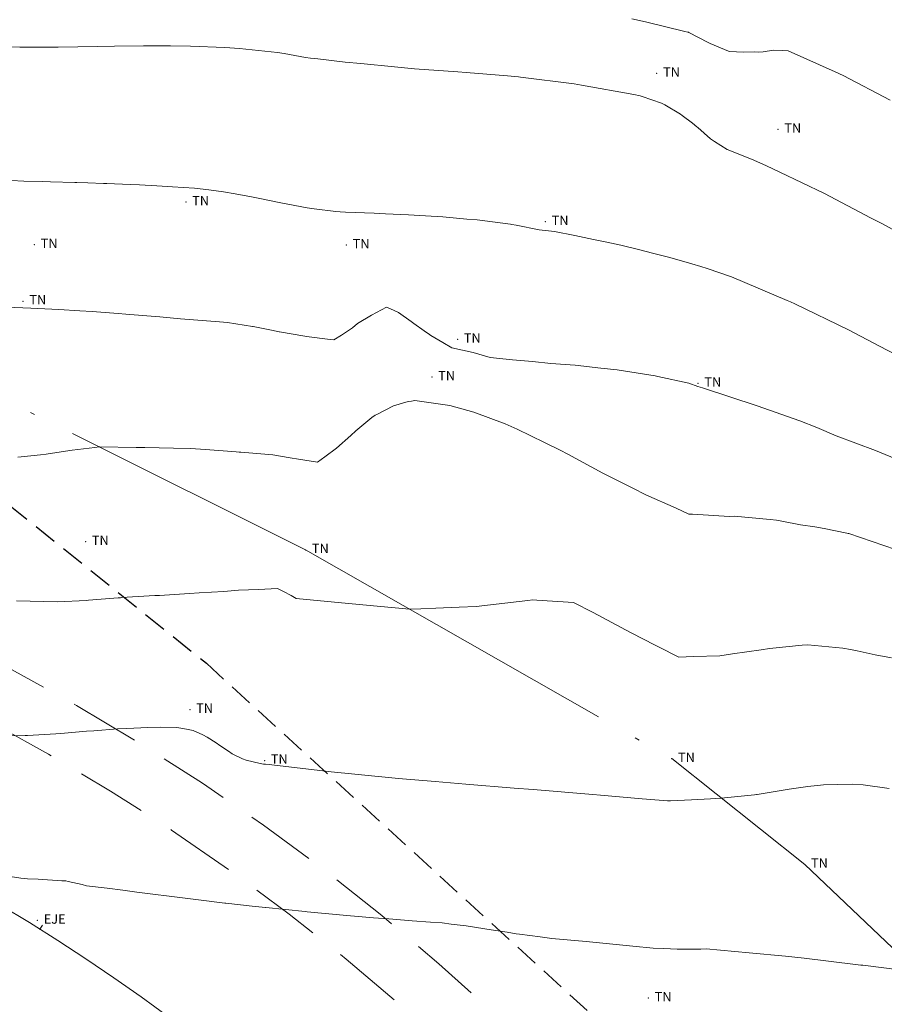
# Model space of a CAD drawing. Extents: x -927815 to 1690149, y -365392 to 10213209.
# Drawn here: x 768164 to 768183, y 9252421 to 9252442 of the extents above; entities that cross this region are included whole.
import ezdxf

# ---------------------------------------------------------------- set-up
doc = ezdxf.new("R2010")
doc.units = 0
doc.linetypes.add('ACAD_ISO04W100', pattern=[30, 24, -3, 0, -3])
doc.linetypes.add('DASHED', pattern=[0.75, 0.5, -0.25])
doc.layers.get('0').update_dxf_attribs({"linetype": 'CONTINUOUS'})
for name, color, linetype, lineweight in [('Alambrado', 2, 'CONTINUOUS', 30), ('ALIGNMENT', 7, 'CONTINUOUS', 30), ('ANNOTATION', 7, 'CONTINUOUS', 5), ('CENTERLINE', 7, 'CONTINUOUS', 30), ('CONTOURS', 7, 'CONTINUOUS', 0), ('CONTOURS_IDX', 15, 'CONTINUOUS', 0), ('PNTDES', 7, 'CONTINUOUS', 5), ('POINTS', 7, 'CONTINUOUS', 5)]:
    doc.layers.add(name, color=color, linetype=linetype, lineweight=lineweight)
doc.layers.add('BREAKLINE_PTCODE', color=7, linetype='CONTINUOUS')
doc.layers.add('pendientes', color=7, linetype='CONTINUOUS')

# ---------------------------------------------------------------- blocks, each defined once
blk = doc.blocks.new('DOT')
at = {"color": 0, "linetype": 'ByBlock'}
blk.add_point((0, 0), dxfattribs=at)
blk = doc.blocks.new('MINORTIC')
at = {"color": 0, "linetype": 'ByBlock'}
blk.add_lwpolyline([(0, 0), (0, 0.00069)], dxfattribs=at)
blk.add_point((0, 0), dxfattribs=at)

msp = doc.modelspace()

# ---------------------------------------------------------------- linework, layer by layer
at = {"layer": 'Alambrado', "linetype": 'ACAD_ISO04W100', "lineweight": 0, "ltscale": 0.3}
msp.add_lwpolyline([(768127.4284, 9252474.499), (768126.0606, 9252464.84), (768126.0323, 9252457.59), (768126.0454, 9252453.723), (768125.5064, 9252446.79), (768125.4507, 9252446.413), (768125.5875, 9252437.354), (768125.2902, 9252435.882), (768130.2936, 9252437.506), (768141.6726, 9252440.906), (768149.4287, 9252440.493), (768157.3623, 9252436.894), (768170.4843, 9252430.344), (768178.2997, 9252425.887), (768181.1389, 9252423.629), (768186.4748, 9252418.552), (768191.4149, 9252413.15), (768193.8188, 9252409.786), (768195.6437, 9252408.267), (768201.3532, 9252409.676), (768202.9678, 9252409.238), (768206.1381, 9252408.608), (768212.9029, 9252406.619), (768215.3596, 9252405.345)], dxfattribs=at)
at = {"layer": 'ALIGNMENT', "color": 5, "linetype": 'DASHED', "lineweight": 18, "ltscale": 3, "flags": 128}
for points in [[(768026.41899, 9252385.82631, 0.00088163), (768026.94561, 9252385.93709, 0.0011965), (768027.64549, 9252386.08736, 0.00132569), (768028.40492, 9252386.25446, 0.05102811), (768056.54295, 9252395.04343, 0.00139985), (768057.29789, 9252395.35291, 0.00120391), (768057.95858, 9252395.62778, 0.00118105), (768058.61845, 9252395.90599, 0.00115871), (768059.27781, 9252396.18761, 0.00113536), (768059.93608, 9252396.47233, 0.00111248), (768060.59354, 9252396.7602, 0.00108956), (768061.25018, 9252397.05115, 0.00106696), (768061.90619, 9252397.3452, 0.00104386), (768062.5613, 9252397.64215, 0.00102082), (768063.21552, 9252397.94196, 0.00099897), (768063.86967, 9252398.24492, 0.00097544), (768064.52265, 9252398.55046, 0.00095172), (768065.17432, 9252398.85844, 0.0009299), (768065.82601, 9252399.16942, 0.00090685), (768066.47689, 9252399.48294, 0.0008841), (768067.12719, 9252399.79904, 0.00086107), (768067.77671, 9252400.11756, 0.00083802), (768068.42544, 9252400.43842, 0.00081559), (768069.07391, 9252400.7618, 0.00079257), (768069.72165, 9252401.08741, 0.00076944), (768070.36859, 9252401.41515, 0.00074688), (768071.01524, 9252401.74518, 0.00072389), (768071.66124, 9252402.07728, 0.00070102), (768072.30671, 9252402.41141, 0.00067823), (768072.95176, 9252402.74757, 0.00065525), (768073.59622, 9252403.0856, 0.00063262), (768074.24048, 9252403.42563, 0.00060969), (768074.88425, 9252403.76743, 0.0005868), (768075.52759, 9252404.11096, 0.00056368), (768076.17027, 9252404.45603, 0.00054089), (768076.81268, 9252404.80277, 0.00051836), (768077.45515, 9252405.1513, 0.0004952), (768078.09697, 9252405.50113, 0.00047265), (768078.73894, 9252405.85265, 0.00044946), (768079.38021, 9252406.20531, 0.00042674), (768080.02146, 9252406.55941, 0.00040393), (768080.66261, 9252406.91483, 0.00038108), (768081.30362, 9252407.27148, 0.00035808), (768081.94426, 9252407.62915, 0.00033521), (768082.58477, 9252407.98789, 0.00031246), (768083.22543, 9252408.3478, 0.00028953), (768083.8659, 9252408.70859, 0.00026675), (768084.50654, 9252409.07042, 0.00010424), (768084.78043, 9252409.22537), (768091.4884, 9252413.06743), (768099.29758, 9252417.72702), (768099.93406, 9252418.10675, -0.00010511), (768100.57219, 9252418.48719, -0.00018395), (768101.21173, 9252418.86793, -0.00026279), (768101.85285, 9252419.24878, -0.00034162), (768102.49566, 9252419.62955, -0.00042046), (768103.1403, 9252420.01002, -0.00049929), (768103.78688, 9252420.39, -0.00057813), (768104.43553, 9252420.76926, -0.00065697), (768105.08635, 9252421.14759, -0.0007358), (768105.73948, 9252421.52479, -0.00081464), (768106.39502, 9252421.90064, -0.00089347), (768107.05309, 9252422.2749, -0.00097231), (768107.71381, 9252422.64737, -0.00105114), (768108.3773, 9252423.01783, -0.00112998), (768109.04365, 9252423.38603, -0.00120882), (768109.71298, 9252423.75176, -0.00128765), (768110.3854, 9252424.11478, -0.00136649), (768111.06101, 9252424.47486, -0.00144532), (768111.7399, 9252424.83176, -0.00152416), (768112.42219, 9252425.18524, -0.00160299), (768113.10795, 9252425.53505, -0.00168183), (768113.79728, 9252425.88095, -0.00176067), (768114.49027, 9252426.22269, -0.0018395), (768115.18699, 9252426.56001, -0.00191834), (768115.88753, 9252426.89266, -0.00199717), (768116.59195, 9252427.22037, -0.00207601), (768117.30034, 9252427.54288, -0.00215485), (768118.01273, 9252427.85993, -0.00223368), (768118.7292, 9252428.17124, -0.00231252), (768119.4498, 9252428.47654, -0.00239136), (768120.17456, 9252428.77555, -0.00247019), (768120.90352, 9252429.06799, -0.00254903), (768121.63672, 9252429.35357, -0.00262787), (768122.37419, 9252429.63201, -0.0027067), (768123.11592, 9252429.90302, -0.00278554), (768123.86194, 9252430.16629, -0.00286437), (768124.61225, 9252430.42153, -0.00294321), (768125.36683, 9252430.66845, -0.00302205), (768126.12567, 9252430.90672, -0.00310088), (768126.88873, 9252431.13606, -0.00317972), (768127.656, 9252431.35615, -0.00325856), (768128.42742, 9252431.56667, -0.00333739), (768129.20293, 9252431.76731, -0.00341623), (768129.98246, 9252431.95775, -0.00349507), (768130.76595, 9252432.13768, -0.0035739), (768131.5533, 9252432.30677, -0.00365274), (768132.34441, 9252432.4647, -0.00373158), (768133.13917, 9252432.61114, -0.00381041), (768133.93745, 9252432.74577, -0.00388925), (768134.73912, 9252432.86827, -0.00396809), (768135.54403, 9252432.97831, -0.00404692), (768136.35201, 9252433.07555, -0.00412576), (768137.16289, 9252433.15968, -0.0042046), (768137.97647, 9252433.23037, -0.272831), (768181.78179, 9252411.8269), (768181.89724, 9252411.65207, -0.34295293), (768177.35575, 9252352.91006, -0.00423088), (768176.80109, 9252352.31034, -0.00415204), (768176.23763, 9252351.72118, -0.0040732), (768175.66558, 9252351.14234, -0.00399437), (768175.08531, 9252350.57377, -0.00391553), (768174.49718, 9252350.0154, -0.00383669), (768173.90153, 9252349.46714, -0.00375786), (768173.29871, 9252348.92891, -0.00367902), (768172.68905, 9252348.4006, -0.00360018), (768172.07288, 9252347.8821, -0.00352134), (768171.45052, 9252347.37329, -0.00344251), (768170.82226, 9252346.87405, -0.00336367), (768170.18841, 9252346.38424, -0.00328484), (768169.54927, 9252345.90372, -0.003206), (768168.90511, 9252345.43235, -0.00312716), (768168.25622, 9252344.96996, -0.00304833), (768167.60285, 9252344.51639, -0.00296949), (768166.94527, 9252344.07148, -0.00289065), (768166.28373, 9252343.63506, -0.00281182), (768165.61847, 9252343.20694, -0.00273298), (768164.94972, 9252342.78694, -0.00265414), (768164.27772, 9252342.37488, -0.00257531), (768163.60269, 9252341.97056, -0.00249647), (768162.92483, 9252341.57379, -0.00241763), (768162.24436, 9252341.18437, -0.0023388), (768161.56148, 9252340.8021, -0.00225996), (768160.87637, 9252340.42678, -0.00218113), (768160.18923, 9252340.05818, -0.00210229), (768159.50023, 9252339.69611, -0.00202345), (768158.80954, 9252339.34036, -0.00194462), (768158.11734, 9252338.99069, -0.00186578), (768157.42378, 9252338.64691, -0.00178695), (768156.72902, 9252338.30878, -0.00170811), (768156.03322, 9252337.9761, -0.00162928), (768155.33651, 9252337.64864, -0.00155044), (768154.63903, 9252337.32617, -0.0014716), (768153.94093, 9252337.00847, -0.00139277), (768153.24233, 9252336.69532, -0.00131393), (768152.54336, 9252336.38649, -0.00123509), (768151.84415, 9252336.08177, -0.00115626), (768151.1448, 9252335.78091, -0.00107742), (768150.44544, 9252335.4837, -0.00099859), (768149.74617, 9252335.18991, -0.00091975), (768149.0471, 9252334.89931, -0.00084091), (768148.34835, 9252334.61167, -0.00076208), (768147.65, 9252334.32678, -0.00068324), (768146.95217, 9252334.0444, -0.00060441), (768146.25494, 9252333.76432, -0.00052557), (768145.55841, 9252333.4863, -0.00044674), (768144.86268, 9252333.21012, -0.0003679), (768144.16783, 9252332.93556, -0.00028906), (768143.47395, 9252332.66239, -0.00021023), (768142.78114, 9252332.39041, -0.00013139), (768142.08948, 9252332.11937, -0.00005256), (768141.39906, 9252331.84907), (768126.43338, 9252325.99098), (768125.74365, 9252325.72099), (768125.05411, 9252325.45104), (768124.36475, 9252325.18111), (768123.67559, 9252324.91115), (768122.98663, 9252324.64116, 0.00005226), (768122.29801, 9252324.37113, 0.00006206), (768121.60953, 9252324.10098, 0.00007185), (768120.92128, 9252323.8307, 0.00008165), (768120.23328, 9252323.56026, 0.00009145), (768119.54554, 9252323.28965, 0.00010125), (768118.85807, 9252323.01884, 0.00011104), (768118.17088, 9252322.74779, 0.00012084), (768117.48398, 9252322.47648, 0.00013064), (768116.79738, 9252322.20489, 0.00014044), (768116.1111, 9252321.93299, 0.00015024), (768115.42514, 9252321.66075, 0.00016004), (768114.73952, 9252321.38814, 0.00016983), (768114.05424, 9252321.11515, 0.00017963), (768113.36932, 9252320.84173, 0.00018943), (768112.68476, 9252320.56787, 0.00019923), (768112.00059, 9252320.29354, 0.00020903), (768111.3168, 9252320.01871, 0.00021883), (768110.63342, 9252319.74336, 0.00022862), (768109.95044, 9252319.46746, 0.00023842), (768109.26789, 9252319.19098, 0.00024822), (768108.58578, 9252318.9139, 0.00025802), (768107.90411, 9252318.6362, 0.00026782), (768107.2229, 9252318.35783, 0.00027761), (768106.54215, 9252318.07879, 0.00028741), (768105.86189, 9252317.79904, 0.00029721), (768105.18212, 9252317.51856, 0.00030701), (768104.50286, 9252317.23732, 0.00031681), (768103.82411, 9252316.9553, 0.00032661), (768103.14589, 9252316.67246, 0.0003364), (768102.46821, 9252316.38879, 0.0003462), (768101.79108, 9252316.10426, 0.000356), (768101.11451, 9252315.81885, 0.0003658), (768100.43853, 9252315.53252, 0.00037559), (768099.76313, 9252315.24525, 0.0003854), (768099.08833, 9252314.95702, 0.00039519), (768098.41415, 9252314.66781, 0.00040499), (768097.7406, 9252314.37758, 0.00041479), (768097.06769, 9252314.08631, 0.00042459), (768096.39543, 9252313.79398, 0.00043439), (768095.72384, 9252313.50056, 0.00044418), (768095.05293, 9252313.20602, 0.00045398), (768094.38271, 9252312.91035, 0.00046378), (768093.7132, 9252312.61352, 0.00047358), (768093.0444, 9252312.3155, 0.00048338), (768092.37635, 9252312.01627, 0.00049317), (768091.70904, 9252311.7158, 0.00050297), (768091.0425, 9252311.41407, 0.00051277), (768090.37673, 9252311.11105, 0.00052257), (768089.71175, 9252310.80673, 0.00823627), (768079.4469, 9252305.88975, 0.00823627)], [(768026.66394, 9252384.65158, 0.00088163), (768027.1947, 9252384.76323), (768027.1947, 9252384.76323), (768027.1947, 9252384.76323, 0.0011965), (768027.90021, 9252384.91471), (768027.90021, 9252384.91471), (768027.90021, 9252384.91471, 0.00130698), (768028.65509, 9252385.08077), (768028.65509, 9252385.08077), (768028.65509, 9252385.08077, 0.0509901), (768057.00528, 9252393.93601), (768057.00528, 9252393.93601), (768057.00528, 9252393.93601, 0.001381), (768057.75617, 9252394.24387), (768057.75617, 9252394.24387), (768057.75617, 9252394.24387, 0.00120391), (768058.42218, 9252394.52095), (768058.42218, 9252394.52095), (768058.42218, 9252394.52095, 0.00118105), (768059.08726, 9252394.80135), (768059.08726, 9252394.80135), (768059.08726, 9252394.80135, 0.00115871), (768059.75171, 9252395.08515), (768059.75171, 9252395.08515), (768059.75171, 9252395.08515, 0.00113536), (768060.41496, 9252395.37202), (768060.41496, 9252395.37202), (768060.41496, 9252395.37202, 0.00111248), (768061.0773, 9252395.66203), (768061.0773, 9252395.66203), (768061.0773, 9252395.66203, 0.00108956), (768061.73869, 9252395.95508), (768061.73869, 9252395.95508), (768061.73869, 9252395.95508, 0.00106696), (768062.39936, 9252396.25122), (768062.39936, 9252396.25122), (768062.39936, 9252396.25122, 0.00104386), (768063.05901, 9252396.55023), (768063.05901, 9252396.55023), (768063.05901, 9252396.55023, 0.00102082), (768063.71767, 9252396.85207), (768063.71767, 9252396.85207), (768063.71767, 9252396.85207, 0.00099897), (768064.37614, 9252397.15704), (768064.37614, 9252397.15704), (768064.37614, 9252397.15704, 0.00097544), (768065.03334, 9252397.46455), (768065.03334, 9252397.46455), (768065.03334, 9252397.46455, 0.00095172), (768065.68913, 9252397.77448), (768065.68913, 9252397.77448), (768065.68913, 9252397.77448, 0.0009299), (768066.34483, 9252398.08737), (768066.34483, 9252398.08737), (768066.34483, 9252398.08737, 0.00090685), (768066.99961, 9252398.40278), (768066.99961, 9252398.40278), (768066.99961, 9252398.40278, 0.0008841), (768067.6537, 9252398.72072), (768067.6537, 9252398.72072), (768067.6537, 9252398.72072, 0.00086107), (768068.30692, 9252399.04105), (768068.30692, 9252399.04105), (768068.30692, 9252399.04105, 0.00083802), (768068.95924, 9252399.36368), (768068.95924, 9252399.36368), (768068.95924, 9252399.36368, 0.00081559), (768069.61119, 9252399.6888), (768069.61119, 9252399.6888), (768069.61119, 9252399.6888, 0.00079257), (768070.26231, 9252400.01611), (768070.26231, 9252400.01611), (768070.26231, 9252400.01611, 0.00076944), (768070.91253, 9252400.34551), (768070.91253, 9252400.34551), (768070.91253, 9252400.34551, 0.00074688), (768071.56235, 9252400.67716), (768071.56235, 9252400.67716), (768071.56235, 9252400.67716, 0.00072389), (768072.21142, 9252401.01083), (768072.21142, 9252401.01083), (768072.21142, 9252401.01083, 0.00070102), (768072.85986, 9252401.3465), (768072.85986, 9252401.3465), (768072.85986, 9252401.3465, 0.00067823), (768073.50778, 9252401.68416), (768073.50778, 9252401.68416), (768073.50778, 9252401.68416, 0.00065525), (768074.15501, 9252402.02364), (768074.15501, 9252402.02364), (768074.15501, 9252402.02364, 0.00063262), (768074.80194, 9252402.36507), (768074.80194, 9252402.36507), (768074.80194, 9252402.36507, 0.00060969), (768075.44827, 9252402.70824), (768075.44827, 9252402.70824), (768075.44827, 9252402.70824, 0.0005868), (768076.09408, 9252403.05309), (768076.09408, 9252403.05309), (768076.09408, 9252403.05309, 0.00056368), (768076.73912, 9252403.39943), (768076.73912, 9252403.39943), (768076.73912, 9252403.39943, 0.00054089), (768077.38379, 9252403.74739), (768077.38379, 9252403.74739), (768077.38379, 9252403.74739, 0.00051836), (768078.02844, 9252404.09709), (768078.02844, 9252404.09709), (768078.02844, 9252404.09709, 0.0004952), (768078.67233, 9252404.44806), (768078.67233, 9252404.44806), (768078.67233, 9252404.44806, 0.00047265), (768079.31627, 9252404.80066), (768079.31627, 9252404.80066), (768079.31627, 9252404.80066, 0.00044946), (768079.95941, 9252405.15435), (768079.95941, 9252405.15435), (768079.95941, 9252405.15435, 0.00042674), (768080.60244, 9252405.50943), (768080.60244, 9252405.50943), (768080.60244, 9252405.50943, 0.00040393), (768081.24526, 9252405.86578), (768081.24526, 9252405.86578), (768081.24526, 9252405.86578, 0.00038108), (768081.88785, 9252406.2233), (768081.88785, 9252406.2233), (768081.88785, 9252406.2233, 0.00035808), (768082.52998, 9252406.5818), (768082.52998, 9252406.5818), (768082.52998, 9252406.5818, 0.00033521), (768083.17187, 9252406.94132), (768083.17187, 9252406.94132), (768083.17187, 9252406.94132, 0.00031246), (768083.81382, 9252407.30195), (768083.81382, 9252407.30195), (768083.81382, 9252407.30195, 0.00028953), (768084.45548, 9252407.66342), (768084.45548, 9252407.66342), (768084.45548, 9252407.66342, 0.00026675), (768085.09722, 9252408.02586), (768085.09722, 9252408.02586), (768085.09722, 9252408.02586, 0.00010525), (768085.37419, 9252408.18255), (768085.37419, 9252408.18255), (768092.09409, 9252412.03145), (768099.91246, 9252416.69652), (768100.54889, 9252417.07622), (768100.54889, 9252417.07622, -0.00010511), (768101.18648, 9252417.45634), (768101.18648, 9252417.45634), (768101.18648, 9252417.45634, -0.00018395), (768101.8252, 9252417.83659), (768101.8252, 9252417.83659), (768101.8252, 9252417.83659, -0.00026279), (768102.46518, 9252418.21677), (768102.46518, 9252418.21677), (768102.46518, 9252418.21677, -0.00034162), (768103.10653, 9252418.59667), (768103.10653, 9252418.59667), (768103.10653, 9252418.59667, -0.00042046), (768103.74938, 9252418.97608), (768103.74938, 9252418.97608), (768103.74938, 9252418.97608, -0.00049929), (768104.39384, 9252419.35481), (768104.39384, 9252419.35481), (768104.39384, 9252419.35481, -0.00057813), (768105.04003, 9252419.73264), (768105.04003, 9252419.73264), (768105.04003, 9252419.73264, -0.00065697), (768105.68807, 9252420.10936), (768105.68807, 9252420.10936), (768105.68807, 9252420.10936, -0.0007358), (768106.33808, 9252420.48476), (768106.33808, 9252420.48476), (768106.33808, 9252420.48476, -0.00081464), (768106.99018, 9252420.85863), (768106.99018, 9252420.85863), (768106.99018, 9252420.85863, -0.00089347), (768107.64447, 9252421.23074), (768107.64447, 9252421.23074), (768107.64447, 9252421.23074, -0.00097231), (768108.30107, 9252421.60089), (768108.30107, 9252421.60089), (768108.30107, 9252421.60089, -0.00105114), (768108.9601, 9252421.96885), (768108.9601, 9252421.96885), (768108.9601, 9252421.96885, -0.00112998), (768109.62165, 9252422.3344), (768109.62165, 9252422.3344), (768109.62165, 9252422.3344, -0.00120882), (768110.28583, 9252422.69732), (768110.28583, 9252422.69732), (768110.28583, 9252422.69732, -0.00128765), (768110.95276, 9252423.05738), (768110.95276, 9252423.05738), (768110.95276, 9252423.05738, -0.00136649), (768111.62252, 9252423.41434), (768111.62252, 9252423.41434), (768111.62252, 9252423.41434, -0.00144532), (768112.29522, 9252423.76798), (768112.29522, 9252423.76798), (768112.29522, 9252423.76798, -0.00152416), (768112.97095, 9252424.11807), (768112.97095, 9252424.11807), (768112.97095, 9252424.11807, -0.00160299), (768113.6498, 9252424.46436), (768113.6498, 9252424.46436), (768113.6498, 9252424.46436, -0.00168183), (768114.33186, 9252424.80661), (768114.33186, 9252424.80661), (768114.33186, 9252424.80661, -0.00176067), (768115.01721, 9252425.14458), (768115.01721, 9252425.14458), (768115.01721, 9252425.14458, -0.0018395), (768115.70593, 9252425.47802), (768115.70593, 9252425.47802), (768115.70593, 9252425.47802, -0.00191834), (768116.3981, 9252425.80669), (768116.3981, 9252425.80669), (768116.3981, 9252425.80669, -0.00199717), (768117.09377, 9252426.13033), (768117.09377, 9252426.13033), (768117.09377, 9252426.13033, -0.00207601), (768117.79303, 9252426.44869), (768117.79303, 9252426.44869), (768117.79303, 9252426.44869, -0.00215485), (768118.49592, 9252426.76151), (768118.49592, 9252426.76151), (768118.49592, 9252426.76151, -0.00223368), (768119.2025, 9252427.06852), (768119.2025, 9252427.06852), (768119.2025, 9252427.06852, -0.00231252), (768119.91281, 9252427.36947), (768119.91281, 9252427.36947), (768119.91281, 9252427.36947, -0.00239136), (768120.6269, 9252427.66407), (768120.6269, 9252427.66407), (768120.6269, 9252427.66407, -0.00247019), (768121.34481, 9252427.95207), (768121.34481, 9252427.95207), (768121.34481, 9252427.95207, -0.00254903), (768122.06655, 9252428.23319), (768122.06655, 9252428.23319), (768122.06655, 9252428.23319, -0.00262787), (768122.79215, 9252428.50715), (768122.79215, 9252428.50715), (768122.79215, 9252428.50715, -0.0027067), (768123.52162, 9252428.77368), (768123.52162, 9252428.77368), (768123.52162, 9252428.77368, -0.00278554), (768124.25498, 9252429.03248), (768124.25498, 9252429.03248), (768124.25498, 9252429.03248, -0.00286437), (768124.99221, 9252429.28327), (768124.99221, 9252429.28327), (768124.99221, 9252429.28327, -0.00294321), (768125.7333, 9252429.52577), (768125.7333, 9252429.52577), (768125.7333, 9252429.52577, -0.00302205), (768126.47824, 9252429.75969), (768126.47824, 9252429.75969), (768126.47824, 9252429.75969, -0.00310088), (768127.22699, 9252429.98472), (768127.22699, 9252429.98472), (768127.22699, 9252429.98472, -0.00317972), (768127.97953, 9252430.20058), (768127.97953, 9252430.20058), (768127.97953, 9252430.20058, -0.00325856), (768128.73579, 9252430.40697), (768128.73579, 9252430.40697), (768128.73579, 9252430.40697, -0.00333739), (768129.49573, 9252430.60358), (768129.49573, 9252430.60358), (768129.49573, 9252430.60358, -0.00341623), (768130.25928, 9252430.79012), (768130.25928, 9252430.79012), (768130.25928, 9252430.79012, -0.00349507), (768131.02635, 9252430.96627), (768131.02635, 9252430.96627), (768131.02635, 9252430.96627, -0.0035739), (768131.79687, 9252431.13175), (768131.79687, 9252431.13175), (768131.79687, 9252431.13175, -0.00365274), (768132.57072, 9252431.28623), (768132.57072, 9252431.28623), (768132.57072, 9252431.28623, -0.00373158), (768133.3478, 9252431.42942), (768133.3478, 9252431.42942), (768133.3478, 9252431.42942, -0.00381041), (768134.12799, 9252431.561), (768134.12799, 9252431.561), (768134.12799, 9252431.561, -0.00388925), (768134.91114, 9252431.68067), (768134.91114, 9252431.68067), (768134.91114, 9252431.68067, -0.00396809), (768135.69712, 9252431.78811), (768135.69712, 9252431.78811), (768135.69712, 9252431.78811, -0.00404692), (768136.48575, 9252431.88303), (768136.48575, 9252431.88303), (768136.48575, 9252431.88303, -0.00412576), (768137.27687, 9252431.96511), (768137.27687, 9252431.96511), (768137.27687, 9252431.96511, -0.0042046), (768138.07029, 9252432.03404), (768138.07029, 9252432.03404), (768138.07029, 9252432.03404, -0.272831), (768180.78041, 9252411.16566), (768180.78041, 9252411.16566), (768180.89587, 9252410.99082, -0.34295293), (768176.46791, 9252353.71736), (768176.46791, 9252353.71736, -0.00423088), (768175.92704, 9252353.13256), (768175.92704, 9252353.13256), (768175.92704, 9252353.13256, -0.00415204), (768175.37731, 9252352.55775), (768175.37731, 9252352.55775), (768175.37731, 9252352.55775, -0.0040732), (768174.81896, 9252351.99277), (768174.81896, 9252351.99277), (768174.81896, 9252351.99277, -0.00399437), (768174.25234, 9252351.43758), (768174.25234, 9252351.43758), (768174.25234, 9252351.43758, -0.00391553), (768173.67779, 9252350.8921), (768173.67779, 9252350.8921), (768173.67779, 9252350.8921, -0.00383669), (768173.09565, 9252350.35627), (768173.09565, 9252350.35627), (768173.09565, 9252350.35627, -0.00375786), (768172.50624, 9252349.83001), (768172.50624, 9252349.83001), (768172.50624, 9252349.83001, -0.00367902), (768171.90988, 9252349.31322), (768171.90988, 9252349.31322), (768171.90988, 9252349.31322, -0.00360018), (768171.30688, 9252348.80581), (768171.30688, 9252348.80581), (768171.30688, 9252348.80581, -0.00352134), (768170.69755, 9252348.30766), (768170.69755, 9252348.30766), (768170.69755, 9252348.30766, -0.00344251), (768170.08218, 9252347.81866), (768170.08218, 9252347.81866), (768170.08218, 9252347.81866, -0.00336367), (768169.46106, 9252347.33868), (768169.46106, 9252347.33868), (768169.46106, 9252347.33868, -0.00328484), (768168.83447, 9252346.8676), (768168.83447, 9252346.8676), (768168.83447, 9252346.8676, -0.003206), (768168.20268, 9252346.40528), (768168.20268, 9252346.40528), (768168.20268, 9252346.40528, -0.00312716), (768167.56596, 9252345.95156), (768167.56596, 9252345.95156), (768167.56596, 9252345.95156, -0.00304833), (768166.92456, 9252345.5063), (768166.92456, 9252345.5063), (768166.92456, 9252345.5063, -0.00296949), (768166.27873, 9252345.06934), (768166.27873, 9252345.06934), (768166.27873, 9252345.06934, -0.00289065), (768165.62872, 9252344.64052), (768165.62872, 9252344.64052), (768165.62872, 9252344.64052, -0.00281182), (768164.97476, 9252344.21967), (768164.97476, 9252344.21967), (768164.97476, 9252344.21967, -0.00273298), (768164.31707, 9252343.80662), (768164.31707, 9252343.80662), (768164.31707, 9252343.80662, -0.00265414), (768163.65588, 9252343.40119), (768163.65588, 9252343.40119), (768163.65588, 9252343.40119, -0.00257531), (768162.99139, 9252343.00319), (768162.99139, 9252343.00319), (768162.99139, 9252343.00319, -0.00249647), (768162.32383, 9252342.61244), (768162.32383, 9252342.61244), (768162.32383, 9252342.61244, -0.00241763), (768161.65337, 9252342.22875), (768161.65337, 9252342.22875), (768161.65337, 9252342.22875, -0.0023388), (768160.98023, 9252341.85194), (768160.98023, 9252341.85194), (768160.98023, 9252341.85194, -0.00225996), (768160.30458, 9252341.48179), (768160.30458, 9252341.48179), (768160.30458, 9252341.48179, -0.00218113), (768159.62661, 9252341.11812), (768159.62661, 9252341.11812), (768159.62661, 9252341.11812, -0.00210229), (768158.94648, 9252340.76071), (768158.94648, 9252340.76071), (768158.94648, 9252340.76071, -0.00202345), (768158.26437, 9252340.40937), (768158.26437, 9252340.40937), (768158.26437, 9252340.40937, -0.00194462), (768157.58045, 9252340.06389), (768157.58045, 9252340.06389), (768157.58045, 9252340.06389, -0.00186578), (768156.89486, 9252339.72405), (768156.89486, 9252339.72405), (768156.89486, 9252339.72405, -0.00178695), (768156.20775, 9252339.38965), (768156.20775, 9252339.38965), (768156.20775, 9252339.38965, -0.00170811), (768155.51929, 9252339.06048), (768155.51929, 9252339.06048), (768155.51929, 9252339.06048, -0.00162928), (768154.8296, 9252338.73631), (768154.8296, 9252338.73631), (768154.8296, 9252338.73631, -0.00155044), (768154.13882, 9252338.41694), (768154.13882, 9252338.41694), (768154.13882, 9252338.41694, -0.0014716), (768153.44709, 9252338.10214), (768153.44709, 9252338.10214), (768153.44709, 9252338.10214, -0.00139277), (768152.75454, 9252337.7917), (768152.75454, 9252337.7917), (768152.75454, 9252337.7917, -0.00131393), (768152.06128, 9252337.4854), (768152.06128, 9252337.4854), (768152.06128, 9252337.4854, -0.00123509), (768151.36744, 9252337.18302), (768151.36744, 9252337.18302), (768151.36744, 9252337.18302, -0.00115626), (768150.67313, 9252336.88433), (768150.67313, 9252336.88433), (768150.67313, 9252336.88433, -0.00107742), (768149.97847, 9252336.58911), (768149.97847, 9252336.58911), (768149.97847, 9252336.58911, -0.00099859), (768149.28356, 9252336.29715), (768149.28356, 9252336.29715), (768149.28356, 9252336.29715, -0.00091975), (768148.58852, 9252336.00822), (768148.58852, 9252336.00822), (768148.58852, 9252336.00822, -0.00084091), (768147.89344, 9252335.7221), (768147.89344, 9252335.7221), (768147.89344, 9252335.7221, -0.00076208), (768147.19842, 9252335.43857), (768147.19842, 9252335.43857), (768147.19842, 9252335.43857, -0.00068324), (768146.50357, 9252335.1574), (768146.50357, 9252335.1574), (768146.50357, 9252335.1574, -0.00060441), (768145.80897, 9252334.87837), (768145.80897, 9252334.87837), (768145.80897, 9252334.87837, -0.00052557), (768145.11473, 9252334.60126), (768145.11473, 9252334.60126), (768145.11473, 9252334.60126, -0.00044674), (768144.42093, 9252334.32585), (768144.42093, 9252334.32585), (768144.42093, 9252334.32585, -0.0003679), (768143.72766, 9252334.05192), (768143.72766, 9252334.05192), (768143.72766, 9252334.05192, -0.00028906), (768143.03502, 9252333.77924), (768143.03502, 9252333.77924), (768143.03502, 9252333.77924, -0.00021023), (768142.34309, 9252333.50759), (768142.34309, 9252333.50759), (768142.34309, 9252333.50759, -0.00013139), (768141.65196, 9252333.23677), (768141.65196, 9252333.23677), (768141.65196, 9252333.23677, -0.00005256), (768140.96171, 9252332.96654), (768140.96171, 9252332.96654), (768125.99597, 9252327.10842), (768125.30623, 9252326.83843), (768124.61665, 9252326.56847), (768123.9272, 9252326.2985), (768123.23791, 9252326.02849), (768122.54878, 9252325.75842), (768122.54878, 9252325.75842, 0.00005226), (768121.85983, 9252325.48827), (768121.85983, 9252325.48827), (768121.85983, 9252325.48827, 0.00006206), (768121.17105, 9252325.218), (768121.17105, 9252325.218), (768121.17105, 9252325.218, 0.00007185), (768120.48248, 9252324.94759), (768120.48248, 9252324.94759), (768120.48248, 9252324.94759, 0.00008165), (768119.7941, 9252324.67701), (768119.7941, 9252324.67701), (768119.7941, 9252324.67701, 0.00009145), (768119.10595, 9252324.40624), (768119.10595, 9252324.40624), (768119.10595, 9252324.40624, 0.00010125), (768118.41802, 9252324.13524), (768118.41802, 9252324.13524), (768118.41802, 9252324.13524, 0.00011104), (768117.73033, 9252323.864), (768117.73033, 9252323.864), (768117.73033, 9252323.864, 0.00012084), (768117.04288, 9252323.59247), (768117.04288, 9252323.59247), (768117.04288, 9252323.59247, 0.00013064), (768116.35569, 9252323.32065), (768116.35569, 9252323.32065), (768116.35569, 9252323.32065, 0.00014044), (768115.66878, 9252323.0485), (768115.66878, 9252323.0485), (768115.66878, 9252323.0485, 0.00015024), (768114.98214, 9252322.77599), (768114.98214, 9252322.77599), (768114.98214, 9252322.77599, 0.00016004), (768114.2958, 9252322.50309), (768114.2958, 9252322.50309), (768114.2958, 9252322.50309, 0.00016983), (768113.60975, 9252322.22979), (768113.60975, 9252322.22979), (768113.60975, 9252322.22979, 0.00017963), (768112.92402, 9252321.95605), (768112.92402, 9252321.95605), (768112.92402, 9252321.95605, 0.00018943), (768112.23862, 9252321.68185), (768112.23862, 9252321.68185), (768112.23862, 9252321.68185, 0.00019923), (768111.55355, 9252321.40716), (768111.55355, 9252321.40716), (768111.55355, 9252321.40716, 0.00020903), (768110.86882, 9252321.13196), (768110.86882, 9252321.13196), (768110.86882, 9252321.13196, 0.00021883), (768110.18446, 9252320.85621), (768110.18446, 9252320.85621), (768110.18446, 9252320.85621, 0.00022862), (768109.50046, 9252320.5799), (768109.50046, 9252320.5799), (768109.50046, 9252320.5799, 0.00023842), (768108.81684, 9252320.30299), (768108.81684, 9252320.30299), (768108.81684, 9252320.30299, 0.00024822), (768108.13361, 9252320.02546), (768108.13361, 9252320.02546), (768108.13361, 9252320.02546, 0.00025802), (768107.45079, 9252319.74728), (768107.45079, 9252319.74728), (768107.45079, 9252319.74728, 0.00026782), (768106.76838, 9252319.46843), (768106.76838, 9252319.46843), (768106.76838, 9252319.46843, 0.00027761), (768106.0864, 9252319.18888), (768106.0864, 9252319.18888), (768106.0864, 9252319.18888, 0.00028741), (768105.40485, 9252318.9086), (768105.40485, 9252318.9086), (768105.40485, 9252318.9086, 0.00029721), (768104.72376, 9252318.62757), (768104.72376, 9252318.62757), (768104.72376, 9252318.62757, 0.00030701), (768104.04312, 9252318.34576), (768104.04312, 9252318.34576), (768104.04312, 9252318.34576, 0.00031681), (768103.36296, 9252318.06315), (768103.36296, 9252318.06315), (768103.36296, 9252318.06315, 0.00032661), (768102.68329, 9252317.77971), (768102.68329, 9252317.77971), (768102.68329, 9252317.77971, 0.0003364), (768102.00411, 9252317.49542), (768102.00411, 9252317.49542), (768102.00411, 9252317.49542, 0.0003462), (768101.32544, 9252317.21024), (768101.32544, 9252317.21024), (768101.32544, 9252317.21024, 0.000356), (768100.6473, 9252316.92416), (768100.6473, 9252316.92416), (768100.6473, 9252316.92416, 0.0003658), (768099.96969, 9252316.63714), (768099.96969, 9252316.63714), (768099.96969, 9252316.63714, 0.00037559), (768099.29262, 9252316.34916), (768099.29262, 9252316.34916), (768099.29262, 9252316.34916, 0.0003854), (768098.61612, 9252316.06021), (768098.61612, 9252316.06021), (768098.61612, 9252316.06021, 0.00039519), (768097.94019, 9252315.77024), (768097.94019, 9252315.77024), (768097.94019, 9252315.77024, 0.00040499), (768097.26484, 9252315.47924), (768097.26484, 9252315.47924), (768097.26484, 9252315.47924, 0.00041479), (768096.5901, 9252315.18717), (768096.5901, 9252315.18717), (768096.5901, 9252315.18717, 0.00042459), (768095.91596, 9252314.89403), (768095.91596, 9252314.89403), (768095.91596, 9252314.89403, 0.00043439), (768095.24245, 9252314.59977), (768095.24245, 9252314.59977), (768095.24245, 9252314.59977, 0.00044418), (768094.56958, 9252314.30438), (768094.56958, 9252314.30438), (768094.56958, 9252314.30438, 0.00045398), (768093.89736, 9252314.00782), (768093.89736, 9252314.00782), (768093.89736, 9252314.00782, 0.00046378), (768093.22581, 9252313.71008), (768093.22581, 9252313.71008), (768093.22581, 9252313.71008, 0.00047358), (768092.55493, 9252313.41113), (768092.55493, 9252313.41113), (768092.55493, 9252313.41113, 0.00048338), (768091.88475, 9252313.11095), (768091.88475, 9252313.11095), (768091.88475, 9252313.11095, 0.00049317), (768091.21528, 9252312.80951), (768091.21528, 9252312.80951), (768091.21528, 9252312.80951, 0.00050297), (768090.54653, 9252312.50678), (768090.54653, 9252312.50678), (768090.54653, 9252312.50678, 0.00051277), (768089.87851, 9252312.20274), (768089.87851, 9252312.20274), (768089.87851, 9252312.20274, 0.00052257), (768089.21125, 9252311.89737), (768089.21125, 9252311.89737), (768089.21125, 9252311.89737, 0.00823627), (768078.91074, 9252306.96331)]]:
    msp.add_lwpolyline(points, format="xyb", dxfattribs=at)
at = {"layer": 'BREAKLINE_PTCODE', "color": 20, "linetype": 'DASHED', "lineweight": 30}
msp.add_lwpolyline([(768114.08187, 9252428.75909), (768123.88857, 9252433.75483), (768134.92363, 9252437.40481), (768147.04935, 9252438.63404), (768158.87879, 9252435.53479), (768168.36499, 9252427.92419), (768176.82762, 9252420.20742), (768185.04409, 9252412.07509), (768191.06041, 9252401.87258), (768192.14848, 9252390.08156), (768190.85323, 9252378.6353), (768187.74716, 9252367.7618), (768184.81518, 9252356.24438), (768179.45936, 9252344.72403), (768169.89334, 9252337.31531), (768159.90109, 9252331.75656), (768150.04578, 9252327.42836), (768131.31573, 9252320.03969), (768122.03395, 9252316.38479), (768112.8489, 9252312.70923)], dxfattribs=at)
at = {"layer": 'CENTERLINE', "color": 12, "lineweight": 20}
msp.add_lwpolyline([(768138.32827, 9252428.74414, -0.272831), (768178.02663, 9252409.34723), (768178.14208, 9252409.1724, -0.34295293), (768174.02635, 9252355.93745, -0.00423088)], format="xyb", dxfattribs=at)
at = {"layer": 'CONTOURS', "color": 8, "linetype": 'Continuous', "lineweight": 0, "flags": 128}
for points in [[(768163.99487, 9252441.07996), (768164.37996, 9252441.07578), (768164.55936, 9252441.07695), (768165.05274, 9252441.07373), (768165.20448, 9252441.0769), (768166.03792, 9252441.08854), (768166.40454, 9252441.09733), (768167.02262, 9252441.1039), (768167.59713, 9252441.10558), (768168.02712, 9252441.09649), (768168.76152, 9252441.06778), (768169.07156, 9252441.04316), (768169.88416, 9252440.96183), (768170.02799, 9252440.93706), (768170.48477, 9252440.85643), (768170.58913, 9252440.83633), (768170.74628, 9252440.82271), (768171.32868, 9252440.7543), (768171.66482, 9252440.72559), (768172.38422, 9252440.65245), (768172.80785, 9252440.61259), (768173.73109, 9252440.54768), (768173.90982, 9252440.5348), (768174.79345, 9252440.46231), (768175.0301, 9252440.44131), (768175.07294, 9252440.43626), (768176.21666, 9252440.29099), (768176.37051, 9252440.26598), (768177.48925, 9252440.06689), (768177.62353, 9252440.03652), (768177.67181, 9252440.01952), (768178.08402, 9252439.87666), (768178.15031, 9252439.83959), (768178.48881, 9252439.6428), (768178.52374, 9252439.61797), (768178.74657, 9252439.44982), (768178.83858, 9252439.37313), (768178.85569, 9252439.35856), (768179.12434, 9252439.11675), (768179.21411, 9252439.06309), (768179.48228, 9252438.889), (768179.68469, 9252438.81227), (768180.05604, 9252438.65844), (768180.32473, 9252438.54375), (768180.60807, 9252438.40639), (768181.56436, 9252437.94994), (768182.54518, 9252437.43343), (768182.78848, 9252437.30687), (768183.3029, 9252437.02373)], [(768163.93343, 9252438.24443), (768164.46944, 9252438.21639), (768164.8653, 9252438.20313), (768165.03636, 9252438.19877), (768165.55376, 9252438.18305), (768165.60314, 9252438.18189), (768165.83404, 9252438.17509), (768166.16999, 9252438.16469), (768166.24332, 9252438.1617), (768166.7374, 9252438.14403), (768166.9385, 9252438.13389), (768167.3059, 9252438.11682), (768167.64488, 9252438.0932), (768168.10991, 9252438.06546), (768168.41913, 9252438.03022), (768168.72778, 9252437.98822), (768168.97718, 9252437.94564), (768169.32594, 9252437.87881), (768169.53983, 9252437.83704), (768169.91789, 9252437.75927), (768170.10333, 9252437.72408), (768170.51467, 9252437.64762), (768170.66409, 9252437.62536), (768171.1299, 9252437.56609), (768171.21864, 9252437.55899), (768171.33796, 9252437.5533), (768171.94833, 9252437.52823), (768172.18772, 9252437.51517), (768172.67787, 9252437.49828), (768173.04283, 9252437.47245), (768173.41014, 9252437.45413), (768173.92717, 9252437.40467), (768174.14673, 9252437.38744), (768174.86135, 9252437.29414), (768174.8891, 9252437.29069), (768174.97584, 9252437.27603), (768175.47299, 9252437.17766), (768175.80032, 9252437.13959), (768176.23334, 9252437.05544), (768176.62939, 9252436.96693), (768176.91326, 9252436.91362), (768177.21521, 9252436.84678), (768177.589, 9252436.75851), (768177.89167, 9252436.67681), (768178.25949, 9252436.58672), (768178.72652, 9252436.45192), (768178.92307, 9252436.393), (768179.05328, 9252436.34676), (768179.57749, 9252436.17016), (768180.76758, 9252435.66422), (768180.83597, 9252435.63621), (768180.92525, 9252435.59361), (768182.07394, 9252435.03712), (768182.73452, 9252434.69034), (768183.30022, 9252434.40092)], [(768164.34198, 9252432.32543), (768164.82545, 9252432.37321), (768164.94351, 9252432.3867), (768165.45187, 9252432.46238), (768165.50139, 9252432.46975), (768165.98547, 9252432.53201), (768166.0773, 9252432.54381), (768166.09182, 9252432.54359), (768166.86738, 9252432.53223), (768167.05378, 9252432.52984), (768167.66487, 9252432.51696), (768168.02559, 9252432.50742), (768168.34576, 9252432.48419), (768168.99967, 9252432.43367), (768169.06564, 9252432.42867), (768169.09784, 9252432.42636), (768169.78558, 9252432.37298), (768170.15596, 9252432.3114), (768170.33529, 9252432.28219), (768170.73529, 9252432.21844), (768170.89087, 9252432.33257), (768171.14135, 9252432.51135), (768171.44694, 9252432.78243), (768171.55847, 9252432.88686), (768171.89947, 9252433.16644), (768171.96962, 9252433.21775), (768172.0017, 9252433.23431), (768172.36325, 9252433.41782), (768172.67009, 9252433.51082), (768172.74394, 9252433.52125), (768172.81213, 9252433.53041), (768173.56143, 9252433.42508), (768174.07539, 9252433.28307), (768174.74123, 9252433.03269), (768174.99889, 9252432.92329), (768175.58581, 9252432.63871), (768175.91601, 9252432.47279), (768176.08036, 9252432.38685), (768176.83041, 9252431.98349), (768177.47207, 9252431.65734), (768177.74644, 9252431.51746), (768178.39571, 9252431.23492), (768178.66652, 9252431.109), (768178.7439, 9252431.10803), (768179.53444, 9252431.05282), (768179.6305, 9252431.061), (768180.40188, 9252430.98978), (768180.53707, 9252430.97917), (768180.64945, 9252430.95769), (768181.04917, 9252430.88094), (768181.35527, 9252430.83481), (768181.55223, 9252430.79847), (768182.03479, 9252430.70128), (768182.06762, 9252430.69451), (768182.08202, 9252430.69108), (768183.32543, 9252430.26797)], [(768164.11881, 9252426.37407), (768164.49761, 9252426.38111), (768164.54836, 9252426.38152), (768165.14807, 9252426.41928), (768165.25691, 9252426.42526), (768165.80811, 9252426.47073), (768165.96243, 9252426.48187), (768166.46692, 9252426.52045), (768166.66932, 9252426.53263), (768167.11304, 9252426.55263), (768167.38253, 9252426.5566), (768167.73478, 9252426.55109), (768167.93781, 9252426.51412), (768168.08451, 9252426.48586), (768168.2884, 9252426.39247), (768168.3815, 9252426.34767), (768168.57183, 9252426.22356), (768168.65074, 9252426.1711), (768168.84101, 9252426.0446), (768168.91928, 9252425.99356), (768169.13665, 9252425.88427), (768169.21633, 9252425.85545), (768169.51425, 9252425.78164), (768169.58679, 9252425.77283), (768169.62831, 9252425.76805), (768169.70243, 9252425.75984), (768169.76074, 9252425.75192), (768171.03178, 9252425.6058), (768171.53513, 9252425.55707), (768172.46641, 9252425.46693), (768173.25089, 9252425.39851), (768173.90247, 9252425.34287), (768174.93582, 9252425.25903), (768175.33934, 9252425.22703), (768176.61367, 9252425.12393), (768176.77618, 9252425.11093), (768177.66738, 9252425.03247), (768178.21203, 9252424.98466), (768178.27709, 9252424.98714), (768178.72412, 9252425.00858), (768179.12662, 9252425.03211), (768179.23678, 9252425.03838), (768179.35765, 9252425.04562), (768180.06387, 9252425.11648), (768180.10935, 9252425.12112), (768180.12663, 9252425.12432), (768180.80972, 9252425.23746), (768181.20844, 9252425.29533), (768181.54223, 9252425.32822), (768182.14954, 9252425.33979), (768182.38553, 9252425.33088), (768182.93969, 9252425.24851)], [(768164.17815, 9252423.36938), (768164.40223, 9252423.33886), (768164.54977, 9252423.32162), (768164.77165, 9252423.31357), (768165.27866, 9252423.27894), (768165.3684, 9252423.27745), (768165.41491, 9252423.26438), (768165.71224, 9252423.20408), (768165.80901, 9252423.17336), (768166.25091, 9252423.11919), (768166.58009, 9252423.07767), (768166.88124, 9252423.03908), (768167.28016, 9252422.98605), (768167.51149, 9252422.95868), (768167.68269, 9252422.93763), (768168.14276, 9252422.88197), (768168.7612, 9252422.80571), (768168.77376, 9252422.80433), (768168.78083, 9252422.80359), (768169.34541, 9252422.74144), (768169.62766, 9252422.71051), (768169.63126, 9252422.71009), (768170.47325, 9252422.62205), (768170.51607, 9252422.61766), (768171.36729, 9252422.53829), (768171.93612, 9252422.48895), (768172.2586, 9252422.46467), (768172.75935, 9252422.42822), (768173.14777, 9252422.39905), (768173.39926, 9252422.37954), (768173.59249, 9252422.35642), (768173.90964, 9252422.31655), (768174.31024, 9252422.25366), (768174.44249, 9252422.23302), (768174.78599, 9252422.18026), (768174.97573, 9252422.14912), (768175.04953, 9252422.13756), (768175.4918, 9252422.08093), (768175.7437, 9252422.04939), (768176.47248, 9252421.98537), (768177.46722, 9252421.88602), (768177.90672, 9252421.84253), (768178.1318, 9252421.83748), (768178.41456, 9252421.82268), (768178.79464, 9252421.82202), (768178.9243, 9252421.82244), (768179.03186, 9252421.82634), (768179.95163, 9252421.74464), (768180.73092, 9252421.67294), (768181.13095, 9252421.62722), (768182.2239, 9252421.49629), (768182.33875, 9252421.4827), (768182.38075, 9252421.47743), (768183.5557, 9252421.32947)]]:
    msp.add_lwpolyline(points, dxfattribs=at)
at = {"layer": 'CONTOURS', "color": 8, "linetype": 'Continuous', "lineweight": 0, "elevation": 3298, "flags": 128}
msp.add_lwpolyline([(768163.92692, 9252435.5312), (768164.61785, 9252435.50589), (768165.21318, 9252435.47598), (768165.66357, 9252435.44817), (768165.92929, 9252435.43142), (768166.47919, 9252435.38947), (768166.64876, 9252435.37711), (768166.73235, 9252435.37016), (768167.36976, 9252435.31833), (768167.81643, 9252435.27868), (768168.09214, 9252435.25557), (768168.64365, 9252435.21039), (768168.81301, 9252435.1972), (768169.34738, 9252435.11184), (768169.36164, 9252435.10955), (768169.75655, 9252435.03118), (768169.91807, 9252434.99923), (768169.92393, 9252434.99808), (768170.46987, 9252434.90238), (768170.50221, 9252434.89729), (768171.011, 9252434.83653), (768171.08492, 9252434.82949), (768171.24757, 9252434.93005), (768171.48578, 9252435.08355), (768171.58973, 9252435.17806), (768171.88909, 9252435.35594), (768172.2141, 9252435.52252), (768172.2978, 9252435.4853), (768172.46628, 9252435.40834), (768172.73904, 9252435.21739), (768172.79495, 9252435.17615), (768173.01327, 9252435.01955), (768173.12652, 9252434.93945), (768173.15922, 9252434.9186), (768173.41649, 9252434.76695), (768173.60632, 9252434.65928), (768174.06216, 9252434.5568), (768174.42673, 9252434.45098), (768174.90399, 9252434.4008), (768175.33005, 9252434.3643), (768175.7185, 9252434.32262), (768176.23927, 9252434.28626), (768176.78814, 9252434.22022), (768177.13174, 9252434.18366), (768177.94301, 9252434.05683), (768178.0002, 9252434.04584), (768178.66647, 9252433.90362), (768178.85747, 9252433.82745), (768178.90909, 9252433.81777), (768178.95676, 9252433.80508), (768180.12479, 9252433.41749), (768181.03518, 9252433.09756), (768181.39494, 9252432.95882), (768181.81225, 9252432.78036), (768182.65214, 9252432.46252), (768183.30662, 9252432.19772)], dxfattribs=at)
at = {"layer": 'CONTOURS_IDX', "color": 251, "linetype": 'Continuous', "lineweight": 0, "flags": 128}
msp.add_lwpolyline([(768177.44937, 9252441.67961), (768177.74154, 9252441.61461), (768178.58126, 9252441.41107), (768178.64236, 9252441.39726), (768178.65827, 9252441.393), (768178.66727, 9252441.38821), (768179.0759, 9252441.17656), (768179.12276, 9252441.15064), (768179.51559, 9252440.98884), (768179.53634, 9252440.98043), (768179.83575, 9252440.96817), (768180.07264, 9252440.97198), (768180.15154, 9252440.96879), (768180.25124, 9252440.97131), (768180.4725, 9252441.00919), (768180.66414, 9252441.00268), (768180.78625, 9252440.99413), (768181.79064, 9252440.54897), (768181.95786, 9252440.47008), (768182.96332, 9252439.94182)], dxfattribs=at)
at = {"layer": 'CONTOURS_IDX', "color": 251, "linetype": 'Continuous', "lineweight": 0, "elevation": 3300, "flags": 128}
msp.add_lwpolyline([(768164.30837, 9252429.25743), (768165.18925, 9252429.23572), (768165.80811, 9252429.26476), (768165.8523, 9252429.26658), (768166.48402, 9252429.31864), (768166.52688, 9252429.32224), (768166.52972, 9252429.32249), (768166.55517, 9252429.32399), (768167.26723, 9252429.36648), (768167.36653, 9252429.37197), (768168.004, 9252429.41164), (768168.20967, 9252429.42553), (768168.73975, 9252429.45846), (768169.05384, 9252429.4805), (768169.48029, 9252429.49754), (768169.88713, 9252429.52048), (768170.00949, 9252429.45385), (768170.17413, 9252429.36838), (768170.28148, 9252429.30425), (768170.95244, 9252429.24415), (768171.70295, 9252429.17095), (768172.70058, 9252429.08009), (768172.94638, 9252429.08592), (768173.26614, 9252429.10022), (768173.76213, 9252429.11756), (768174.12777, 9252429.13717), (768174.55443, 9252429.1865), (768175.23161, 9252429.26479), (768175.33384, 9252429.27595), (768175.41703, 9252429.27291), (768176.20439, 9252429.22041), (768176.62129, 9252429.00645), (768177.41838, 9252428.58287), (768177.53596, 9252428.52109), (768177.59675, 9252428.48987), (768178.45177, 9252428.05181), (768178.76697, 9252428.07002), (768179.32596, 9252428.08491), (768179.59551, 9252428.12424), (768180.2067, 9252428.21117), (768180.39056, 9252428.23686), (768181.08534, 9252428.30763), (768181.20602, 9252428.31389), (768181.95264, 9252428.24258), (768182.11958, 9252428.21986), (768182.26226, 9252428.1899), (768182.64212, 9252428.10343), (768182.99325, 9252428.04194)], dxfattribs=at)
at = {"layer": 'pendientes', "color": 4}
for centre, radius in [((731624.81919, 9254685.03966), 958524.36454), ((768136.07572, 9252428.50955), 3273.28244), ((768161.72485, 9252419.06994, 3308), 139.37745)]:
    msp.add_circle(centre, radius, dxfattribs=at)

# ---------------------------------------------------------------- block references
at = {"layer": 'ANNOTATION', "linetype": 'Continuous', "xscale": 150, "yscale": 150, "zscale": 150, "rotation": 327.9498320550361}
msp.add_blockref('MINORTIC', (768164.81054, 9252422.24694), dxfattribs=at)
at = {"layer": 'POINTS'}
ref = msp.add_blockref('DOT', (768177.9814, 9252440.512, 3295.78374), dxfattribs=dict(at, xscale=24, yscale=24, zscale=24))
ref.add_attrib('PD', 'TN', (768178.1154, 9252440.442, 3295.78374), dxfattribs={"layer": 'PNTDES', "color": 7, "height": 0.2})
at = {"layer": 'POINTS', "xscale": 24, "yscale": 24, "zscale": 24}
for p in [(768177.9814, 9252440.512, 3295.78374), (768175.6015, 9252437.35, 3296.94042), (768173.7275, 9252434.837, 3297.82384), (768173.1793, 9252434.033, 3298.82842), (768170.4843, 9252430.344, 3299.71783), (768168.0123, 9252426.935, 3300.87796), (768181.1389, 9252423.629, 3301.4834), (768164.7587, 9252422.434, 3302.28052), (768177.803, 9252420.775, 3302.32966)]:
    msp.add_blockref('DOT', p, dxfattribs=at)
at = {"layer": 'POINTS'}
ref = msp.add_blockref('DOT', (768180.5691, 9252439.32, 3295.67239), dxfattribs=dict(at, xscale=2000, yscale=2000, zscale=2000))
ref.add_attrib('PD', 'TN', (768180.7031, 9252439.25, 3295.67239), dxfattribs={"layer": 'PNTDES', "color": 7, "height": 0.2})
ref = msp.add_blockref('DOT', (768167.9277, 9252437.768, 3297.10753), dxfattribs=dict(at, xscale=2000, yscale=2000, zscale=2000))
ref.add_attrib('PD', 'TN', (768168.0617, 9252437.698, 3297.10753), dxfattribs={"layer": 'PNTDES', "color": 7, "height": 0.2})
ref = msp.add_blockref('DOT', (768175.6015, 9252437.35, 3296.94042), dxfattribs=dict(at, xscale=24, yscale=24, zscale=24))
ref.add_attrib('PD', 'TN', (768175.7355, 9252437.28, 3296.94042), dxfattribs={"layer": 'PNTDES', "color": 7, "height": 0.2})
ref = msp.add_blockref('DOT', (768164.6949, 9252436.856, 3297.48188), dxfattribs=dict(at, xscale=2000, yscale=2000, zscale=2000))
ref.add_attrib('PD', 'TN', (768164.8289, 9252436.786, 3297.48188), dxfattribs={"layer": 'PNTDES', "color": 7, "height": 0.2})
ref = msp.add_blockref('DOT', (768171.3552, 9252436.848, 3297.24598), dxfattribs=dict(at, xscale=2000, yscale=2000, zscale=2000))
ref.add_attrib('PD', 'TN', (768171.4892, 9252436.778, 3297.24598), dxfattribs={"layer": 'PNTDES', "color": 7, "height": 0.2})
ref = msp.add_blockref('DOT', (768164.4518, 9252435.652, 3297.951), dxfattribs=dict(at, xscale=2000, yscale=2000, zscale=2000))
ref.add_attrib('PD', 'TN', (768164.5858, 9252435.582, 3297.951), dxfattribs={"layer": 'PNTDES', "color": 7, "height": 0.2})
ref = msp.add_blockref('DOT', (768173.7275, 9252434.837, 3297.82384), dxfattribs=dict(at, xscale=24, yscale=24, zscale=24))
ref.add_attrib('PD', 'TN', (768173.8615, 9252434.767, 3297.82384), dxfattribs={"layer": 'PNTDES', "color": 7, "height": 0.2})
ref = msp.add_blockref('DOT', (768173.1793, 9252434.033, 3298.82842), dxfattribs=dict(at, xscale=24, yscale=24, zscale=24))
ref.add_attrib('PD', 'TN', (768173.3133, 9252433.963, 3298.82842), dxfattribs={"layer": 'PNTDES', "color": 7, "height": 0.2})
ref = msp.add_blockref('DOT', (768178.8625, 9252433.899, 3297.97233), dxfattribs=dict(at, xscale=2000, yscale=2000, zscale=2000))
ref.add_attrib('PD', 'TN', (768178.9965, 9252433.829, 3297.97233), dxfattribs={"layer": 'PNTDES', "color": 7, "height": 0.2})
ref = msp.add_blockref('DOT', (768165.7861, 9252430.52, 3299.56598), dxfattribs=dict(at, xscale=2000, yscale=2000, zscale=2000))
ref.add_attrib('PD', 'TN', (768165.9201, 9252430.45, 3299.56598), dxfattribs={"layer": 'PNTDES', "color": 7, "height": 0.2})
ref = msp.add_blockref('DOT', (768170.4843, 9252430.344, 3299.71783), dxfattribs=dict(at, xscale=24, yscale=24, zscale=24))
ref.add_attrib('PD', 'TN', (768170.6183, 9252430.274, 3299.71783), dxfattribs={"layer": 'PNTDES', "color": 7, "height": 0.2})
ref = msp.add_blockref('DOT', (768168.0123, 9252426.935, 3300.87796), dxfattribs=dict(at, xscale=24, yscale=24, zscale=24))
ref.add_attrib('PD', 'TN', (768168.1463, 9252426.865, 3300.87796), dxfattribs={"layer": 'PNTDES', "color": 7, "height": 0.2})
ref = msp.add_blockref('DOT', (768169.6071, 9252425.847, 3300.97525), dxfattribs=dict(at, xscale=2000, yscale=2000, zscale=2000))
ref.add_attrib('PD', 'TN', (768169.7411, 9252425.777, 3300.97525), dxfattribs={"layer": 'PNTDES', "color": 7, "height": 0.2})
ref = msp.add_blockref('DOT', (768178.2997, 9252425.887, 3300.71297), dxfattribs=dict(at, xscale=2000, yscale=2000, zscale=2000))
ref.add_attrib('PD', 'TN', (768178.4337, 9252425.817, 3300.71297), dxfattribs={"layer": 'PNTDES', "color": 7, "height": 0.2})
ref = msp.add_blockref('DOT', (768181.1389, 9252423.629, 3301.4834), dxfattribs=dict(at, xscale=24, yscale=24, zscale=24))
ref.add_attrib('PD', 'TN', (768181.2729, 9252423.559, 3301.4834), dxfattribs={"layer": 'PNTDES', "color": 7, "height": 0.2})
ref = msp.add_blockref('DOT', (768164.7587, 9252422.434, 3302.28052), dxfattribs=dict(at, xscale=24, yscale=24, zscale=24))
ref.add_attrib('PD', 'EJE', (768164.8927, 9252422.364, 3302.28052), dxfattribs={"layer": 'PNTDES', "color": 7, "height": 0.2})
ref = msp.add_blockref('DOT', (768177.803, 9252420.775, 3302.32966), dxfattribs=dict(at, xscale=24, yscale=24, zscale=24))
ref.add_attrib('PD', 'TN', (768177.937, 9252420.705, 3302.32966), dxfattribs={"layer": 'PNTDES', "color": 7, "height": 0.2})

doc.saveas('drawing.dxf')
